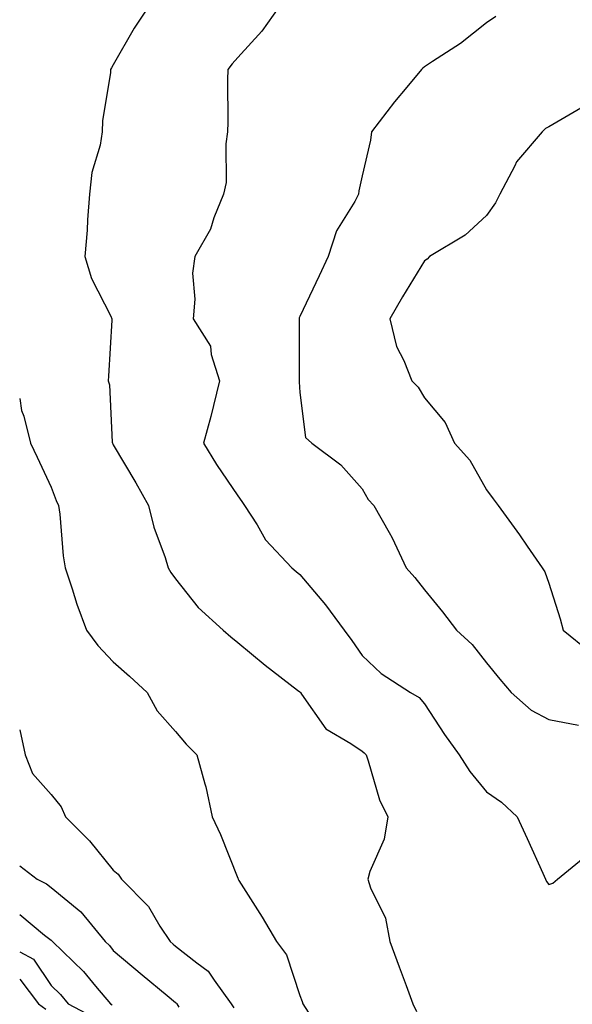
# Model space of a CAD drawing. Units: inches. Extents: x 950003 to 952643, y 7305818 to 7308458.
# Drawn here: x 950003 to 950092, y 7306132 to 7306290 of the extents above; entities that cross this region are included whole.
import ezdxf

# ---------------------------------------------------------------- set-up
doc = ezdxf.new("R2010")
doc.units = ezdxf.units.IN
doc.header["$MEASUREMENT"] = 0
doc.layers.add('Contour_95007305', color=7, linetype='Continuous', true_color=0x9e8c81)

msp = doc.modelspace()

# ---------------------------------------------------------------- linework, layer by layer
at = {"layer": 'Contour_95007305'}
for points in [[(950023.67, 7306291.92, 3263), (950021.4, 7306288.57, 3263), (950018.05, 7306282.7, 3263), (950017.75, 7306282.22, 3263), (950017.59, 7306281.92, 3263), (950017.58, 7306281.45, 3263), (950016.3, 7306273.67, 3263), (950016.26, 7306271.92, 3263), (950015.93, 7306269.8, 3263), (950014.6, 7306265.37, 3263), (950014.23, 7306261.92, 3263), (950013.91, 7306257.78, 3263), (950013.86, 7306256.11, 3263), (950013.5, 7306251.92, 3263), (950014.53, 7306248.4, 3263), (950017.65, 7306242.32, 3263), (950017.82, 7306241.92, 3263), (950017.8, 7306241.67, 3263), (950017.28, 7306232.69, 3263), (950017.24, 7306231.92, 3263), (950017.42, 7306231.29, 3263), (950017.87, 7306222.1, 3263), (950017.91, 7306221.92, 3263), (950017.95, 7306221.82, 3263), (950018.05, 7306221.65, 3263), (950021.69, 7306215.56, 3263), (950023.7, 7306211.92, 3263), (950024.59, 7306208.46, 3263), (950026.38, 7306203.59, 3263), (950026.89, 7306201.92, 3263), (950027.28, 7306201.15, 3263), (950028.05, 7306200.14, 3263), (950031.7, 7306195.57, 3263), (950035.69, 7306191.92, 3263), (950036.96, 7306190.83, 3263), (950038.05, 7306189.93, 3263), (950042.45, 7306186.32, 3263), (950047.68, 7306182.29, 3263), (950048.05, 7306182.01, 3263), (950048.09, 7306181.96, 3263), (950048.11, 7306181.92, 3263), (950048.32, 7306181.65, 3263), (950052.22, 7306176.09, 3263), (950056.25, 7306173.72, 3263), (950058.05, 7306172.47, 3263), (950058.37, 7306172.24, 3263), (950058.67, 7306171.92, 3263), (950059.03, 7306170.94, 3263), (950060.83, 7306164.7, 3263), (950062.17, 7306161.92, 3263), (950061.61, 7306158.36, 3263), (950059.28, 7306153.15, 3263), (950058.96, 7306151.92, 3263), (950059.4, 7306150.57, 3263), (950061.79, 7306145.66, 3263), (950062.52, 7306141.92, 3263), (950063.99, 7306137.86, 3263), (950065.12, 7306134.85, 3263), (950066.2, 7306131.92, 3263), (950066.8, 7306130.67, 3263)], [(950044.63, 7306291.92, 3264), (950041.9, 7306288.07, 3264), (950038.05, 7306283.85, 3264), (950037.13, 7306282.84, 3264), (950036.46, 7306281.92, 3264), (950036.41, 7306280.28, 3264), (950036.47, 7306273.5, 3264), (950036.42, 7306271.92, 3264), (950036.13, 7306270, 3264), (950036.18, 7306263.79, 3264), (950035.77, 7306261.92, 3264), (950034.22, 7306258.09, 3264), (950033.68, 7306256.29, 3264), (950031.15, 7306251.92, 3264), (950030.76, 7306249.21, 3264), (950031.17, 7306245.05, 3264), (950030.89, 7306241.92, 3264), (950033.66, 7306237.53, 3264), (950033.78, 7306236.19, 3264), (950035.14, 7306231.92, 3264), (950034.14, 7306228.01, 3264), (950033.73, 7306226.24, 3264), (950032.55, 7306221.92, 3264), (950034.62, 7306218.49, 3264), (950038.05, 7306213.47, 3264), (950038.71, 7306212.58, 3264), (950039.16, 7306211.92, 3264), (950041.15, 7306208.82, 3264), (950042.53, 7306206.4, 3264), (950046.72, 7306201.92, 3264), (950047.46, 7306201.33, 3264), (950048.05, 7306200.86, 3264), (950052.14, 7306196.01, 3264), (950055.17, 7306191.92, 3264), (950056.4, 7306190.27, 3264), (950058.05, 7306187.83, 3264), (950061.08, 7306184.95, 3264), (950065.83, 7306181.92, 3264), (950067.22, 7306181.09, 3264), (950068.05, 7306180.1, 3264), (950071.28, 7306175.15, 3264), (950073.62, 7306171.92, 3264), (950075.34, 7306169.21, 3264), (950078.05, 7306165.97, 3264), (950080.45, 7306164.32, 3264), (950082.98, 7306161.92, 3264), (950084.59, 7306158.46, 3264), (950087.08, 7306152.89, 3264), (950087.52, 7306151.92, 3264), (950087.69, 7306151.56, 3264), (950088.05, 7306151.06, 3264), (950088.67, 7306151.3, 3264), (950089.44, 7306151.92, 3264), (950094.17, 7306155.8, 3264)], [(950079.52, 7306290.45, 3265), (950078.05, 7306289.4, 3265), (950073.85, 7306286.12, 3265), (950069.36, 7306283.23, 3265), (950068.05, 7306282.35, 3265), (950067.81, 7306282.16, 3265), (950067.58, 7306281.92, 3265), (950065.25, 7306279.12, 3265), (950063.24, 7306276.73, 3265), (950059.57, 7306271.92, 3265), (950059.37, 7306270.6, 3265), (950058.05, 7306264.85, 3265), (950057.52, 7306262.45, 3265), (950057.47, 7306261.92, 3265), (950056.87, 7306260.74, 3265), (950053.94, 7306256.03, 3265), (950052.59, 7306251.92, 3265), (950051.14, 7306248.83, 3265), (950048.05, 7306242.25, 3265), (950047.93, 7306242.04, 3265), (950047.9, 7306241.92, 3265), (950047.9, 7306232.07, 3265), (950047.91, 7306231.92, 3265), (950047.9, 7306231.77, 3265), (950048.05, 7306230.06, 3265), (950048.96, 7306222.83, 3265), (950049.96, 7306221.92, 3265), (950054.6, 7306218.47, 3265), (950058.05, 7306214.59, 3265), (950059.01, 7306212.88, 3265), (950059.9, 7306211.92, 3265), (950062.38, 7306207.59, 3265), (950062.89, 7306206.76, 3265), (950065.12, 7306201.92, 3265), (950066.49, 7306200.36, 3265), (950068.05, 7306198.39, 3265), (950070.98, 7306194.85, 3265), (950073.2, 7306191.92, 3265), (950075.73, 7306189.6, 3265), (950078.05, 7306186.65, 3265), (950080.17, 7306184.04, 3265), (950082.01, 7306181.92, 3265), (950085.21, 7306179.08, 3265), (950088.05, 7306177.6, 3265), (950092.82, 7306176.69, 3265)], [(950093.86, 7306276.11, 3266), (950089.99, 7306273.86, 3266), (950088.05, 7306272.71, 3266), (950087.53, 7306272.44, 3266), (950086.96, 7306271.92, 3266), (950082.86, 7306267.11, 3266), (950082.6, 7306266.47, 3266), (950080.18, 7306261.92, 3266), (950079.46, 7306260.51, 3266), (950078.05, 7306258.47, 3266), (950074.62, 7306255.35, 3266), (950068.88, 7306251.92, 3266), (950068.48, 7306251.49, 3266), (950068.05, 7306251.22, 3266), (950064.55, 7306245.42, 3266), (950062.48, 7306241.92, 3266), (950063.59, 7306237.46, 3266), (950064.75, 7306235.22, 3266), (950066.03, 7306231.92, 3266), (950067.06, 7306230.93, 3266), (950068.05, 7306229.2, 3266), (950071.38, 7306225.25, 3266), (950072.87, 7306221.92, 3266), (950075.34, 7306219.21, 3266), (950078.05, 7306214.47, 3266), (950079.11, 7306212.98, 3266), (950079.91, 7306211.92, 3266), (950083.33, 7306207.2, 3266), (950084.58, 7306205.39, 3266), (950086.99, 7306201.92, 3266), (950087.41, 7306201.28, 3266), (950088.05, 7306199.44, 3266), (950089.88, 7306193.75, 3266), (950090.38, 7306191.92, 3266), (950094.61, 7306188.48, 3266)], [(950003, 7306229.13, 3262), (950003.31, 7306227.18, 3262), (950003.67, 7306226.3, 3262), (950004.75, 7306221.92, 3262), (950005.8, 7306219.67, 3262), (950008.05, 7306214.9, 3262), (950008.84, 7306212.71, 3262), (950009.24, 7306211.92, 3262), (950009.43, 7306210.54, 3262), (950010, 7306203.87, 3262), (950010.29, 7306201.92, 3262), (950011.44, 7306198.53, 3262), (950012.21, 7306196.08, 3262), (950013.73, 7306191.92, 3262), (950015.57, 7306189.44, 3262), (950018.05, 7306186.84, 3262), (950020.64, 7306184.51, 3262), (950023.48, 7306181.92, 3262), (950025.12, 7306178.99, 3262), (950028.05, 7306175.64, 3262), (950029.76, 7306173.63, 3262), (950031.48, 7306171.92, 3262), (950032.75, 7306167.22, 3262), (950032.9, 7306166.77, 3262), (950033.96, 7306161.92, 3262), (950035.26, 7306159.13, 3262), (950038.05, 7306152.12, 3262), (950038.1, 7306151.97, 3262), (950038.12, 7306151.92, 3262), (950038.24, 7306151.73, 3262), (950041.99, 7306145.86, 3262), (950044.29, 7306141.92, 3262), (950045.91, 7306139.78, 3262), (950048.05, 7306133.24, 3262), (950048.41, 7306132.28, 3262), (950048.53, 7306131.92, 3262), (950049.36, 7306130.61, 3262)], [(950003, 7306175.89, 3261), (950003.86, 7306171.92, 3261), (950005.04, 7306168.91, 3261), (950008.05, 7306165.55, 3261), (950009.68, 7306163.55, 3261), (950010.35, 7306161.92, 3261), (950014.23, 7306158.1, 3261), (950018.05, 7306153.36, 3261), (950018.85, 7306152.72, 3261), (950019.36, 7306151.92, 3261), (950023.7, 7306147.57, 3261), (950025.55, 7306144.42, 3261), (950027.19, 7306141.92, 3261), (950027.66, 7306141.53, 3261), (950028.05, 7306141.2, 3261), (950031.46, 7306138.51, 3261), (950033.31, 7306137.18, 3261), (950034.24, 7306135.73, 3261), (950037.01, 7306131.92, 3261), (950037.4, 7306131.27, 3261)], [(950003, 7306154.07, 3260), (950005.8, 7306151.92, 3260), (950007.31, 7306151.18, 3260), (950008.05, 7306150.6, 3260), (950012.82, 7306146.69, 3260), (950016.75, 7306141.92, 3260), (950017.42, 7306141.29, 3260), (950018.05, 7306140.5, 3260), (950022.71, 7306136.58, 3260), (950026.71, 7306133.26, 3260), (950028.05, 7306132.14, 3260), (950028.18, 7306132.05, 3260), (950028.27, 7306131.92, 3260), (950028.57, 7306131.4, 3260)], [(950003, 7306146.27, 3259), (950007.01, 7306142.96, 3259), (950008.05, 7306142.13, 3259), (950008.17, 7306142.04, 3259), (950008.26, 7306141.92, 3259), (950013.26, 7306137.13, 3259), (950015.2, 7306134.77, 3259), (950017.58, 7306131.92, 3259), (950017.88, 7306131.75, 3259)], [(950003, 7306140.25, 3258), (950005.23, 7306139.1, 3258), (950008.05, 7306134.85, 3258), (950009.54, 7306133.41, 3258), (950010.79, 7306131.92, 3258), (950015.55, 7306129.42, 3258)], [(950003, 7306135.9, 3257), (950006.05, 7306131.92, 3257), (950007.22, 7306131.09, 3257)]]:
    msp.add_polyline3d(points, dxfattribs=at)

doc.saveas('drawing.dxf')
